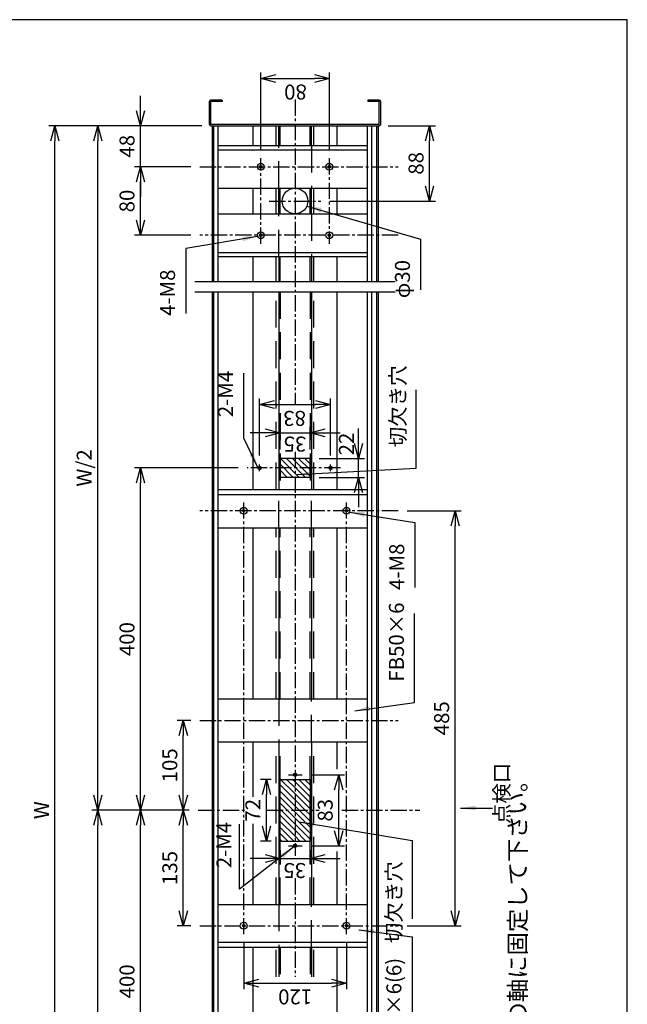
# Model space of a CAD drawing. Extents: x 0 to 1490, y 0 to 2100.
# Drawn here: x 780 to 1490, y 949 to 2100 of the extents above; entities that cross this region are included whole.
import ezdxf

# ---------------------------------------------------------------- set-up
doc = ezdxf.new("R2010")
doc.units = 0
doc.header["$PDSIZE"] = 1
doc.linetypes.add('CENTER2', pattern=[28.575, 19.05, -3.175, 3.175, -3.175])
doc.linetypes.add('DASHED2', pattern=[47.25, 31.5, -15.75])
doc.layers.get('0').update_dxf_attribs({"linetype": 'CONTINUOUS'})
doc.layers.get('DEFPOINTS').update_dxf_attribs({"linetype": 'CONTINUOUS'})
for name, color, linetype in [('02', 2, 'CONTINUOUS'), ('03', 3, 'CONTINUOUS'), ('06', 6, 'CONTINUOUS'), ('CHUSIN', 6, 'CENTER2'), ('HIKIDASI', 6, 'CONTINUOUS'), ('KAKURE', 6, 'DASHED2'), ('MOJI', 3, 'CONTINUOUS'), ('SAISEN', 3, 'CONTINUOUS'), ('SUNPOU', 6, 'CONTINUOUS')]:
    doc.layers.add(name, color=color, linetype=linetype)
doc.styles.add('0_8', font='txt.shx', dxfattribs={"width": 0.8, "bigfont": 'extfont.shx'})
doc.styles.add('SUNPOU', font='txt.shx', dxfattribs={"width": 0.8, "bigfont": 'extfont.shx'})
doc.dimstyles.new('SUNPOU_1', dxfattribs={"dimscale": 7, "dimtxt": 2.5, "dimasz": 2.5, "dimexe": 1, "dimexo": 1.5, "dimgap": 1, "dimtad": 1, "dimdec": 1, "dimtxsty": 'SUNPOU', "dimblk": 'OPEN30', "dimcen": 0, "dimclrd": 256, "dimclre": 256, "dimclrt": 6, "dimazin": 3, "dimtfac": 1, "dimtdec": 1, "dimtmove": 0, "dimatfit": 3, "dimtolj": 1, "dimtzin": 0})

# ---------------------------------------------------------------- blocks, each defined once
blk = doc.blocks.new('*X45')
at = {"color": 0, "linetype": 'CONTINUOUS'}
for p, q in [((1101.9, 1195.1), (1084.9, 1212.1)), ((1101.9, 1202.2), (1092, 1212.1)), ((1101.9, 1209.3), (1099, 1212.1)), ((1119.4, 1191.8), (1101.9, 1209.3)), ((1119.4, 1198.8), (1106.1, 1212.1)), ((1119.4, 1205.9), (1113.2, 1212.1)), ((1101.9, 1188.1), (1084.4, 1205.6)), ((1101.9, 1181), (1084.4, 1198.5)), ((1119.4, 1184.7), (1101.9, 1202.2)), ((1099.7, 1176.1), (1084.4, 1191.4)), ((1119.4, 1177.6), (1101.9, 1195.1)), ((1113.8, 1176.1), (1101.9, 1188.1)), ((1092.6, 1176.1), (1084.4, 1184.4)), ((1085.5, 1176.1), (1084.4, 1177.3)), ((1101.9, 1159.8), (1085.5, 1176.1)), ((1101.9, 1166.9), (1092.6, 1176.1)), ((1101.9, 1173.9), (1099.7, 1176.1)), ((1106.8, 1176.1), (1101.9, 1181)), ((1113.6, 1162.2), (1101.9, 1173.9)), ((1119.4, 1163.5), (1106.8, 1176.1)), ((1119.4, 1170.6), (1113.8, 1176.1)), ((1101.9, 1152.7), (1084.4, 1170.2)), ((1101.9, 1145.6), (1084.4, 1163.1)), ((1119.4, 1149.4), (1101.9, 1166.9)), ((1100.3, 1140.1), (1084.4, 1156.1)), ((1119.4, 1142.3), (1101.9, 1159.8)), ((1114.5, 1140.1), (1101.9, 1152.7)), ((1119.4, 1156.4), (1114.4, 1161.4)), ((1093.3, 1140.1), (1084.4, 1149)), ((1086.2, 1140.1), (1084.4, 1141.9)), ((1107.4, 1140.1), (1101.9, 1145.6))]:
    blk.add_line(p, q, dxfattribs=at)
blk = doc.blocks.new('_OPEN30')
at = {"color": 0, "linetype": 'BYBLOCK'}
for p, q in [((-1, 0.268), (0, 0)), ((0, 0), (-1, -0.268)), ((0, 0), (-1, 0))]:
    blk.add_line(p, q, dxfattribs=at)
blk = doc.blocks.new('*D20')
at = {"layer": 'DEFPOINTS', "color": 0, "linetype": 'CONTINUOUS'}
for p in [(871.3, 1176.1), (988.7, 1176.1), (1003.3, 376.1)]:
    blk.add_point(p, dxfattribs=at)
at = {"layer": 'SUNPOU', "linetype": 'CONTINUOUS'}
for p, q in [((978.2, 1176.1), (864.3, 1176.1)), ((871.3, 393.6), (871.3, 1158.6)), ((992.8, 376.1), (864.3, 376.1))]:
    blk.add_line(p, q, dxfattribs=at)
at = {"layer": 'SUNPOU', "linetype": 'CONTINUOUS', "xscale": 17.5, "yscale": 17.5, "zscale": 17.5}
for p, rotation in [((871.3, 1176.1), 90), ((871.3, 376.1), 270)]:
    blk.add_blockref('_OPEN30', p, dxfattribs=dict(at, rotation=rotation))
at = {"layer": 'SUNPOU', "color": 6, "linetype": 'CONTINUOUS', "insert": (855.5, 776.1), "char_height": 17.5, "attachment_point": 5, "rotation": 90, "style": 'SUNPOU'}
blk.add_mtext('\\A1;W/2', dxfattribs=at)
blk = doc.blocks.new('*D21')
at = {"layer": 'DEFPOINTS', "color": 0, "linetype": 'CONTINUOUS'}
for p in [(871.3, 1976.1), (1003.5, 1976.1), (988.7, 1176.1)]:
    blk.add_point(p, dxfattribs=at)
at = {"layer": 'SUNPOU', "linetype": 'CONTINUOUS'}
for p, q in [((993, 1976.1), (864.3, 1976.1)), ((871.3, 1193.6), (871.3, 1958.6)), ((978.2, 1176.1), (864.3, 1176.1))]:
    blk.add_line(p, q, dxfattribs=at)
at = {"layer": 'SUNPOU', "linetype": 'CONTINUOUS', "xscale": 17.5, "yscale": 17.5, "zscale": 17.5}
for p, rotation in [((871.3, 1976.1), 90), ((871.3, 1176.1), 270)]:
    blk.add_blockref('_OPEN30', p, dxfattribs=dict(at, rotation=rotation))
at = {"layer": 'SUNPOU', "color": 6, "linetype": 'CONTINUOUS', "insert": (855.5, 1576.1), "char_height": 17.5, "attachment_point": 5, "rotation": 90, "style": 'SUNPOU'}
blk.add_mtext('\\A1;W/2', dxfattribs=at)
blk = doc.blocks.new('*D22')
at = {"layer": 'DEFPOINTS', "color": 0, "linetype": 'CONTINUOUS'}
for p in [(821.3, 1976.1), (1003.5, 1976.1), (1003.3, 376.1)]:
    blk.add_point(p, dxfattribs=at)
at = {"layer": 'SUNPOU', "linetype": 'CONTINUOUS'}
for p, q in [((993, 1976.1), (814.3, 1976.1)), ((821.3, 393.6), (821.3, 1958.6)), ((992.8, 376.1), (814.3, 376.1))]:
    blk.add_line(p, q, dxfattribs=at)
at = {"layer": 'SUNPOU', "linetype": 'CONTINUOUS', "xscale": 17.5, "yscale": 17.5, "zscale": 17.5}
for p, rotation in [((821.3, 1976.1), 90), ((821.3, 376.1), 270)]:
    blk.add_blockref('_OPEN30', p, dxfattribs=dict(at, rotation=rotation))
at = {"layer": 'SUNPOU', "color": 6, "linetype": 'CONTINUOUS', "insert": (805.5, 1176.1), "char_height": 17.5, "attachment_point": 5, "rotation": 90, "style": 'SUNPOU'}
blk.add_mtext('\\A1;W', dxfattribs=at)
blk = doc.blocks.new('*D23')
at = {"layer": 'DEFPOINTS', "color": 0, "linetype": 'CONTINUOUS'}
for p in [(921.3, 1176.1), (988.7, 1176.1), (1046.3, 776.1)]:
    blk.add_point(p, dxfattribs=at)
at = {"layer": 'SUNPOU', "linetype": 'CONTINUOUS'}
for p, q in [((978.2, 1176.1), (914.3, 1176.1)), ((921.3, 793.6), (921.3, 1158.6)), ((1035.8, 776.1), (914.3, 776.1))]:
    blk.add_line(p, q, dxfattribs=at)
at = {"layer": 'SUNPOU', "linetype": 'CONTINUOUS', "xscale": 17.5, "yscale": 17.5, "zscale": 17.5}
for p, rotation in [((921.3, 1176.1), 90), ((921.3, 776.1), 270)]:
    blk.add_blockref('_OPEN30', p, dxfattribs=dict(at, rotation=rotation))
at = {"layer": 'SUNPOU', "color": 6, "linetype": 'CONTINUOUS', "insert": (905.5, 976.1), "char_height": 17.5, "attachment_point": 5, "rotation": 90, "style": 'SUNPOU'}
blk.add_mtext('\\A1;400', dxfattribs=at)
blk = doc.blocks.new('*D24')
at = {"layer": 'DEFPOINTS', "color": 0, "linetype": 'CONTINUOUS'}
for p in [(921.3, 1576.1), (1045.7, 1576.1), (988.7, 1176.1)]:
    blk.add_point(p, dxfattribs=at)
at = {"layer": 'SUNPOU', "linetype": 'CONTINUOUS'}
for p, q in [((1035.2, 1576.1), (914.3, 1576.1)), ((921.3, 1193.6), (921.3, 1558.6)), ((978.2, 1176.1), (914.3, 1176.1))]:
    blk.add_line(p, q, dxfattribs=at)
at = {"layer": 'SUNPOU', "linetype": 'CONTINUOUS', "xscale": 17.5, "yscale": 17.5, "zscale": 17.5}
for p, rotation in [((921.3, 1576.1), 90), ((921.3, 1176.1), 270)]:
    blk.add_blockref('_OPEN30', p, dxfattribs=dict(at, rotation=rotation))
at = {"layer": 'SUNPOU', "color": 6, "linetype": 'CONTINUOUS', "insert": (905.5, 1376.1), "char_height": 17.5, "attachment_point": 5, "rotation": 90, "style": 'SUNPOU'}
blk.add_mtext('\\A1;400', dxfattribs=at)
blk = doc.blocks.new('*D25')
at = {"layer": 'DEFPOINTS', "color": 0, "linetype": 'CONTINUOUS'}
for p in [(971.3, 1176.1), (988.7, 1176.1), (990.7, 1041.1)]:
    blk.add_point(p, dxfattribs=at)
at = {"layer": 'SUNPOU', "linetype": 'CONTINUOUS'}
for p, q in [((978.2, 1176.1), (964.3, 1176.1)), ((971.3, 1058.6), (971.3, 1158.6)), ((980.2, 1041.1), (964.3, 1041.1))]:
    blk.add_line(p, q, dxfattribs=at)
at = {"layer": 'SUNPOU', "linetype": 'CONTINUOUS', "xscale": 17.5, "yscale": 17.5, "zscale": 17.5}
for p, rotation in [((971.3, 1176.1), 90), ((971.3, 1041.1), 270)]:
    blk.add_blockref('_OPEN30', p, dxfattribs=dict(at, rotation=rotation))
at = {"layer": 'SUNPOU', "color": 6, "linetype": 'CONTINUOUS', "insert": (955.5, 1108.6), "char_height": 17.5, "attachment_point": 5, "rotation": 90, "style": 'SUNPOU'}
blk.add_mtext('\\A1;135', dxfattribs=at)
blk = doc.blocks.new('*D26')
at = {"layer": 'DEFPOINTS', "color": 0, "linetype": 'CONTINUOUS'}
for p in [(971.3, 1281.1), (990.7, 1281.1), (988.7, 1176.1)]:
    blk.add_point(p, dxfattribs=at)
at = {"layer": 'SUNPOU', "linetype": 'CONTINUOUS'}
for p, q in [((980.2, 1281.1), (964.3, 1281.1)), ((971.3, 1193.6), (971.3, 1263.6)), ((978.2, 1176.1), (964.3, 1176.1))]:
    blk.add_line(p, q, dxfattribs=at)
at = {"layer": 'SUNPOU', "linetype": 'CONTINUOUS', "xscale": 17.5, "yscale": 17.5, "zscale": 17.5}
for p, rotation in [((971.3, 1281.1), 90), ((971.3, 1176.1), 270)]:
    blk.add_blockref('_OPEN30', p, dxfattribs=dict(at, rotation=rotation))
at = {"layer": 'SUNPOU', "color": 6, "linetype": 'CONTINUOUS', "insert": (955.5, 1228.6), "char_height": 17.5, "attachment_point": 5, "rotation": 90, "style": 'SUNPOU'}
blk.add_mtext('\\A1;105', dxfattribs=at)
blk = doc.blocks.new('*D27')
at = {"layer": 'DEFPOINTS', "color": 0, "linetype": 'CONTINUOUS'}
for p in [(1068.4, 1212.1), (1084.4, 1212.1), (1084.4, 1140.1)]:
    blk.add_point(p, dxfattribs=at)
at = {"layer": 'SUNPOU', "linetype": 'CONTINUOUS'}
for p, q in [((1073.9, 1212.1), (1061.4, 1212.1)), ((1068.4, 1157.6), (1068.4, 1194.6)), ((1073.9, 1140.1), (1061.4, 1140.1))]:
    blk.add_line(p, q, dxfattribs=at)
at = {"layer": 'SUNPOU', "linetype": 'CONTINUOUS', "xscale": 17.5, "yscale": 17.5, "zscale": 17.5}
for p, rotation in [((1068.4, 1212.1), 90), ((1068.4, 1140.1), 270)]:
    blk.add_blockref('_OPEN30', p, dxfattribs=dict(at, rotation=rotation))
at = {"layer": 'SUNPOU', "color": 6, "linetype": 'CONTINUOUS', "insert": (1052.6, 1176.1), "char_height": 17.5, "attachment_point": 5, "rotation": 90, "style": 'SUNPOU'}
blk.add_mtext('\\A1;72', dxfattribs=at)
blk = doc.blocks.new('*D28')
at = {"layer": 'DEFPOINTS', "color": 0, "linetype": 'CONTINUOUS'}
for p in [(1084.4, 1140.1), (1119.4, 1140.1), (1119.4, 1119.6)]:
    blk.add_point(p, dxfattribs=at)
at = {"layer": 'SUNPOU', "linetype": 'CONTINUOUS'}
for p, q in [((1084.4, 1129.6), (1084.4, 1112.6)), ((1119.4, 1129.6), (1119.4, 1112.6)), ((1066.9, 1119.6), (1049.4, 1119.6)), ((1084.4, 1119.6), (1119.4, 1119.6)), ((1136.9, 1119.6), (1154.4, 1119.6))]:
    blk.add_line(p, q, dxfattribs=at)
at = {"layer": 'SUNPOU', "linetype": 'CONTINUOUS', "xscale": 17.5, "yscale": 17.5, "zscale": 17.5}
blk.add_blockref('_OPEN30', (1084.4, 1119.6), dxfattribs=at)
at = {"layer": 'SUNPOU', "linetype": 'CONTINUOUS', "xscale": 17.5, "yscale": 17.5, "zscale": 17.5, "rotation": 180}
blk.add_blockref('_OPEN30', (1119.4, 1119.6), dxfattribs=at)
at = {"layer": 'SUNPOU', "color": 6, "linetype": 'CONTINUOUS', "insert": (1101.5, 1105.6), "char_height": 17.5, "attachment_point": 5, "rotation": 180, "style": 'SUNPOU'}
blk.add_mtext('\\A1;35', dxfattribs=at)
blk = doc.blocks.new('*D29')
at = {"layer": 'DEFPOINTS', "color": 0, "linetype": 'CONTINUOUS'}
for p in [(1110.1, 1217.6), (1152.8, 1217.6), (1110.1, 1134.6)]:
    blk.add_point(p, dxfattribs=at)
at = {"layer": 'SUNPOU', "linetype": 'CONTINUOUS'}
for p, q in [((1120.6, 1217.6), (1159.8, 1217.6)), ((1152.8, 1152.1), (1152.8, 1200.1)), ((1120.6, 1134.6), (1159.8, 1134.6))]:
    blk.add_line(p, q, dxfattribs=at)
at = {"layer": 'SUNPOU', "linetype": 'CONTINUOUS', "xscale": 17.5, "yscale": 17.5, "zscale": 17.5}
for p, rotation in [((1152.8, 1217.6), 90), ((1152.8, 1134.6), 270)]:
    blk.add_blockref('_OPEN30', p, dxfattribs=dict(at, rotation=rotation))
at = {"layer": 'SUNPOU', "color": 6, "linetype": 'CONTINUOUS', "insert": (1137.1, 1176.1), "char_height": 17.5, "attachment_point": 5, "rotation": 90, "style": 'SUNPOU'}
blk.add_mtext('\\A1;83', dxfattribs=at)
blk = doc.blocks.new('*D30')
at = {"layer": 'DEFPOINTS', "color": 0, "linetype": 'CONTINUOUS'}
for p in [(1041.9, 1031.1), (1161.9, 1031.1), (1161.9, 974.1)]:
    blk.add_point(p, dxfattribs=at)
at = {"layer": 'SUNPOU', "linetype": 'CONTINUOUS'}
for p, q in [((1041.9, 1020.6), (1041.9, 967.1)), ((1161.9, 1020.6), (1161.9, 967.1)), ((1059.4, 974.1), (1144.4, 974.1))]:
    blk.add_line(p, q, dxfattribs=at)
at = {"layer": 'SUNPOU', "linetype": 'CONTINUOUS', "xscale": 17.5, "yscale": 17.5, "zscale": 17.5, "rotation": 180}
blk.add_blockref('_OPEN30', (1041.9, 974.1), dxfattribs=at)
at = {"layer": 'SUNPOU', "linetype": 'CONTINUOUS', "xscale": 17.5, "yscale": 17.5, "zscale": 17.5}
blk.add_blockref('_OPEN30', (1161.9, 974.1), dxfattribs=at)
at = {"layer": 'SUNPOU', "color": 6, "linetype": 'CONTINUOUS', "insert": (1102, 958), "char_height": 17.5, "attachment_point": 5, "rotation": 180, "style": 'SUNPOU'}
blk.add_mtext('\\A1;120', dxfattribs=at)
blk = doc.blocks.new('*D35')
at = {"layer": 'DEFPOINTS', "color": 0, "linetype": 'CONTINUOUS'}
for p in [(1222.4, 1526.1), (1288.9, 1526.1), (1222.4, 1041.1)]:
    blk.add_point(p, dxfattribs=at)
at = {"layer": 'SUNPOU', "linetype": 'CONTINUOUS'}
for p, q in [((1232.9, 1526.1), (1295.9, 1526.1)), ((1288.9, 1058.6), (1288.9, 1508.6)), ((1232.9, 1041.1), (1295.9, 1041.1))]:
    blk.add_line(p, q, dxfattribs=at)
at = {"layer": 'SUNPOU', "linetype": 'CONTINUOUS', "xscale": 17.5, "yscale": 17.5, "zscale": 17.5}
for p, rotation in [((1288.9, 1526.1), 90), ((1288.9, 1041.1), 270)]:
    blk.add_blockref('_OPEN30', p, dxfattribs=dict(at, rotation=rotation))
at = {"layer": 'SUNPOU', "color": 6, "linetype": 'CONTINUOUS', "insert": (1273.1, 1283.6), "char_height": 17.5, "attachment_point": 5, "rotation": 90, "style": 'SUNPOU'}
blk.add_mtext('\\A1;485', dxfattribs=at)
blk = doc.blocks.new('*D36')
at = {"layer": 'DEFPOINTS', "color": 0, "linetype": 'CONTINUOUS'}
for p in [(1119.4, 1617.2), (1084.4, 1587.1), (1119.4, 1587.1)]:
    blk.add_point(p, dxfattribs=at)
at = {"layer": 'SUNPOU', "linetype": 'CONTINUOUS'}
for p, q in [((1084.4, 1597.6), (1084.4, 1624.2)), ((1119.4, 1597.6), (1119.4, 1624.2)), ((1066.9, 1617.2), (1049.4, 1617.2)), ((1084.4, 1617.2), (1119.4, 1617.2)), ((1136.9, 1617.2), (1154.4, 1617.2))]:
    blk.add_line(p, q, dxfattribs=at)
at = {"layer": 'SUNPOU', "linetype": 'CONTINUOUS', "xscale": 17.5, "yscale": 17.5, "zscale": 17.5}
blk.add_blockref('_OPEN30', (1084.4, 1617.2), dxfattribs=at)
at = {"layer": 'SUNPOU', "linetype": 'CONTINUOUS', "xscale": 17.5, "yscale": 17.5, "zscale": 17.5, "rotation": 180}
blk.add_blockref('_OPEN30', (1119.4, 1617.2), dxfattribs=at)
at = {"layer": 'SUNPOU', "color": 6, "linetype": 'CONTINUOUS', "insert": (1101.8, 1604), "char_height": 17.5, "attachment_point": 5, "rotation": 180, "style": 'SUNPOU'}
blk.add_mtext('\\A1;35', dxfattribs=at)
blk = doc.blocks.new('*D37')
at = {"layer": 'DEFPOINTS', "color": 0, "linetype": 'CONTINUOUS'}
for p in [(1143.4, 1650.1), (1060.4, 1580.1), (1143.4, 1580.1)]:
    blk.add_point(p, dxfattribs=at)
at = {"layer": 'SUNPOU', "linetype": 'CONTINUOUS'}
for p, q in [((1060.4, 1590.6), (1060.4, 1657.1)), ((1143.4, 1590.6), (1143.4, 1657.1)), ((1077.9, 1650.1), (1125.9, 1650.1))]:
    blk.add_line(p, q, dxfattribs=at)
at = {"layer": 'SUNPOU', "linetype": 'CONTINUOUS', "xscale": 17.5, "yscale": 17.5, "zscale": 17.5, "rotation": 180}
blk.add_blockref('_OPEN30', (1060.4, 1650.1), dxfattribs=at)
at = {"layer": 'SUNPOU', "linetype": 'CONTINUOUS', "xscale": 17.5, "yscale": 17.5, "zscale": 17.5}
blk.add_blockref('_OPEN30', (1143.4, 1650.1), dxfattribs=at)
at = {"layer": 'SUNPOU', "color": 6, "linetype": 'CONTINUOUS', "insert": (1101.3, 1634), "char_height": 17.5, "attachment_point": 5, "rotation": 180, "style": 'SUNPOU'}
blk.add_mtext('\\A1;83', dxfattribs=at)
blk = doc.blocks.new('*D38')
at = {"layer": 'DEFPOINTS', "color": 0, "linetype": 'CONTINUOUS'}
for p in [(1119.4, 1587.1), (1176, 1587.1), (1119.4, 1565.1)]:
    blk.add_point(p, dxfattribs=at)
at = {"layer": 'SUNPOU', "linetype": 'CONTINUOUS'}
for p, q in [((1176, 1604.6), (1176, 1622.1)), ((1129.9, 1587.1), (1183, 1587.1)), ((1176, 1565.1), (1176, 1587.1)), ((1129.9, 1565.1), (1183, 1565.1)), ((1176, 1547.6), (1176, 1530.1))]:
    blk.add_line(p, q, dxfattribs=at)
at = {"layer": 'SUNPOU', "linetype": 'CONTINUOUS', "xscale": 17.5, "yscale": 17.5, "zscale": 17.5}
for p, rotation in [((1176, 1587.1), 270), ((1176, 1565.1), 90)]:
    blk.add_blockref('_OPEN30', p, dxfattribs=dict(at, rotation=rotation))
at = {"layer": 'SUNPOU', "color": 6, "linetype": 'CONTINUOUS', "insert": (1161.9, 1604.1), "char_height": 17.5, "attachment_point": 5, "rotation": 90, "style": 'SUNPOU'}
blk.add_mtext('\\A1;22', dxfattribs=at)
blk = doc.blocks.new('*D39')
at = {"layer": 'DEFPOINTS', "color": 0, "linetype": 'CONTINUOUS'}
for p in [(921.3, 1928.1), (990.7, 1928.1), (990.7, 1848.1)]:
    blk.add_point(p, dxfattribs=at)
at = {"layer": 'SUNPOU', "linetype": 'CONTINUOUS'}
for p, q in [((980.2, 1928.1), (914.3, 1928.1)), ((921.3, 1865.6), (921.3, 1910.6)), ((980.2, 1848.1), (914.3, 1848.1))]:
    blk.add_line(p, q, dxfattribs=at)
at = {"layer": 'SUNPOU', "linetype": 'CONTINUOUS', "xscale": 17.5, "yscale": 17.5, "zscale": 17.5}
for p, rotation in [((921.3, 1928.1), 90), ((921.3, 1848.1), 270)]:
    blk.add_blockref('_OPEN30', p, dxfattribs=dict(at, rotation=rotation))
at = {"layer": 'SUNPOU', "color": 6, "linetype": 'CONTINUOUS', "insert": (905.5, 1888.1), "char_height": 17.5, "attachment_point": 5, "rotation": 90, "style": 'SUNPOU'}
blk.add_mtext('\\A1;80', dxfattribs=at)
blk = doc.blocks.new('*D40')
at = {"layer": 'DEFPOINTS', "color": 0, "linetype": 'CONTINUOUS'}
for p in [(921.3, 1976.1), (1003.5, 1976.1), (990.7, 1928.1)]:
    blk.add_point(p, dxfattribs=at)
at = {"layer": 'SUNPOU', "linetype": 'CONTINUOUS'}
for p, q in [((921.3, 1993.6), (921.3, 2011.1)), ((993, 1976.1), (914.3, 1976.1)), ((921.3, 1928.1), (921.3, 1976.1)), ((980.2, 1928.1), (914.3, 1928.1)), ((921.3, 1910.6), (921.3, 1893.1))]:
    blk.add_line(p, q, dxfattribs=at)
at = {"layer": 'SUNPOU', "linetype": 'CONTINUOUS', "xscale": 17.5, "yscale": 17.5, "zscale": 17.5}
for p, rotation in [((921.3, 1976.1), 270), ((921.3, 1928.1), 90)]:
    blk.add_blockref('_OPEN30', p, dxfattribs=dict(at, rotation=rotation))
at = {"layer": 'SUNPOU', "color": 6, "linetype": 'CONTINUOUS', "insert": (905.5, 1952.1), "char_height": 17.5, "attachment_point": 5, "rotation": 90, "style": 'SUNPOU'}
blk.add_mtext('\\A1;48', dxfattribs=at)
blk = doc.blocks.new('*D41')
at = {"layer": 'DEFPOINTS', "color": 0, "linetype": 'CONTINUOUS'}
for p in [(1141.9, 2031.4), (1061.9, 1938.1), (1141.9, 1938.1)]:
    blk.add_point(p, dxfattribs=at)
at = {"layer": 'SUNPOU', "linetype": 'CONTINUOUS'}
for p, q in [((1061.9, 1948.6), (1061.9, 2038.4)), ((1141.9, 1948.6), (1141.9, 2038.4)), ((1079.4, 2031.4), (1124.4, 2031.4))]:
    blk.add_line(p, q, dxfattribs=at)
at = {"layer": 'SUNPOU', "linetype": 'CONTINUOUS', "xscale": 17.5, "yscale": 17.5, "zscale": 17.5, "rotation": 180}
blk.add_blockref('_OPEN30', (1061.9, 2031.4), dxfattribs=at)
at = {"layer": 'SUNPOU', "linetype": 'CONTINUOUS', "xscale": 17.5, "yscale": 17.5, "zscale": 17.5}
blk.add_blockref('_OPEN30', (1141.9, 2031.4), dxfattribs=at)
at = {"layer": 'SUNPOU', "color": 6, "linetype": 'CONTINUOUS', "insert": (1102.4, 2015.4), "char_height": 17.5, "attachment_point": 5, "rotation": 180, "style": 'SUNPOU'}
blk.add_mtext('\\A1;80', dxfattribs=at)
blk = doc.blocks.new('*D42')
at = {"layer": 'DEFPOINTS', "color": 0, "linetype": 'CONTINUOUS'}
for p in [(1200.3, 1976.1), (1258.9, 1976.1), (1132.1, 1888.1)]:
    blk.add_point(p, dxfattribs=at)
at = {"layer": 'HIKIDASI', "linetype": 'CONTINUOUS'}
for p, q in [((1210.8, 1976.1), (1265.9, 1976.1)), ((1258.9, 1905.6), (1258.9, 1958.6)), ((1142.6, 1888.1), (1265.9, 1888.1))]:
    blk.add_line(p, q, dxfattribs=at)
at = {"layer": 'HIKIDASI', "linetype": 'CONTINUOUS', "xscale": 17.5, "yscale": 17.5, "zscale": 17.5}
for p, rotation in [((1258.9, 1976.1), 90), ((1258.9, 1888.1), 270)]:
    blk.add_blockref('_OPEN30', p, dxfattribs=dict(at, rotation=rotation))
at = {"layer": 'HIKIDASI', "color": 6, "linetype": 'CONTINUOUS', "insert": (1243.2, 1932.1), "char_height": 17.5, "attachment_point": 5, "rotation": 90, "style": 'SUNPOU'}
blk.add_mtext('\\A1;88', dxfattribs=at)

msp = doc.modelspace()

# ---------------------------------------------------------------- linework, layer by layer
at = {"layer": '02'}
for p, q in [((1011.46, 1953.09), (1186.26, 1953.09)), ((1011.46, 1948.09), (1186.26, 1948.09)), ((1011.46, 1903.09), (1186.26, 1903.09)), ((1011.46, 1873.09), (1186.26, 1873.09)), ((1011.46, 1828.09), (1186.26, 1828.09)), ((1011.46, 1823.09), (1186.26, 1823.09)), ((1011.46, 1551.09), (1186.26, 1551.09)), ((1011.46, 1545.09), (1186.26, 1545.09)), ((1011.46, 1506.09), (1186.26, 1506.09)), ((1011.46, 1306.09), (1186.26, 1306.09)), ((1011.46, 1256.09), (1186.26, 1256.09)), ((1011.46, 1066.09), (1186.26, 1066.09)), ((1011.46, 1022.09), (1186.26, 1022.09)), ((1011.46, 1016.09), (1186.26, 1016.09))]:
    msp.add_line(p, q, dxfattribs=at)
at = {"layer": '03'}
for p, q in [((1001.86, 1977.69), (1001.86, 2004.49)), ((1016.86, 2006.09), (1003.46, 2006.09)), ((1003.46, 1977.69), (1003.46, 2004.49)), ((1016.86, 2004.49), (1003.46, 2004.49)), ((1016.86, 2006.09), (1016.86, 2004.49)), ((1186.86, 2006.09), (1186.86, 2004.49)), ((1200.26, 2006.09), (1186.86, 2006.09)), ((1200.26, 2004.49), (1186.86, 2004.49)), ((1200.26, 1977.69), (1200.26, 2004.49)), ((1201.86, 1977.69), (1201.86, 2004.49)), ((1200.26, 1977.69), (1003.46, 1977.69)), ((1003.46, 1976.09), (1200.26, 1976.09)), ((1004.86, 1976.09), (1004.86, 1793.87)), ((1006.46, 1976.09), (1006.46, 1793.87)), ((1011.46, 1976.09), (1011.46, 1793.87)), ((1052.76, 1953.09), (1052.76, 1976.09)), ((1082.76, 1953.09), (1082.76, 1976.09)), ((1120.96, 1953.09), (1120.96, 1976.09)), ((1150.96, 1953.09), (1150.96, 1976.09)), ((1186.26, 1976.09), (1186.26, 1793.87)), ((1191.26, 1976.09), (1191.26, 1793.87)), ((1197.26, 1793.87), (1197.26, 1976.09)), ((1198.86, 1976.09), (1198.86, 1793.87)), ((1052.76, 1873.09), (1052.76, 1903.09)), ((1082.76, 1873.09), (1082.76, 1903.09)), ((1120.96, 1873.09), (1120.96, 1903.09)), ((1150.96, 1873.09), (1150.96, 1903.09)), ((1052.76, 1793.87), (1052.76, 1823.09)), ((1082.76, 1823.09), (1082.76, 1793.87)), ((1120.96, 1823.09), (1120.96, 1793.87)), ((1150.96, 1793.87), (1150.96, 1823.09)), ((1004.86, 1781.87), (1004.86, 621.99)), ((1006.46, 1781.87), (1006.46, 621.99)), ((1011.46, 1781.87), (1011.46, 621.99)), ((1052.76, 1551.09), (1052.76, 1781.87)), ((1082.76, 1781.87), (1082.76, 1551.09)), ((1120.96, 1781.87), (1120.96, 1551.09)), ((1150.96, 1551.09), (1150.96, 1781.87)), ((1186.26, 1781.87), (1186.26, 621.99)), ((1191.26, 1781.87), (1191.26, 621.99)), ((1197.26, 621.99), (1197.26, 1781.87)), ((1198.86, 1781.87), (1198.86, 621.99)), ((1084.36, 1565.09), (1084.36, 1587.09)), ((1119.36, 1587.09), (1084.36, 1587.09)), ((1119.36, 1565.09), (1119.36, 1587.09)), ((1119.36, 1565.09), (1084.36, 1565.09)), ((1052.76, 1306.09), (1052.76, 1506.09)), ((1082.76, 1506.09), (1082.76, 1306.09)), ((1120.96, 1506.09), (1120.96, 1306.09)), ((1150.96, 1306.09), (1150.96, 1506.09)), ((1052.76, 1191.56), (1052.76, 1256.09)), ((1082.76, 1256.09), (1082.76, 1066.09)), ((1120.96, 1256.09), (1120.96, 1066.09)), ((1150.96, 1224.2), (1150.96, 1256.09)), ((1084.36, 1140.09), (1084.36, 1212.09)), ((1084.36, 1212.09), (1119.36, 1212.09)), ((1119.36, 1212.09), (1119.36, 1140.09)), ((1052.76, 1066.09), (1052.76, 1160.29)), ((1084.36, 1140.09), (1119.36, 1140.09)), ((1150.96, 1066.09), (1150.96, 1127.7)), ((1052.76, 621.99), (1052.76, 1016.09)), ((1082.76, 1016.09), (1082.76, 981.31)), ((1120.96, 1016.09), (1120.96, 981.31)), ((1150.96, 621.99), (1150.96, 1016.09))]:
    msp.add_line(p, q, dxfattribs=at)
for centre, radius in [((1061.86, 1928.09), 4), ((1061.86, 1928.09), 1.5), ((1141.86, 1928.09), 4), ((1141.86, 1928.09), 1.5), ((1101.86, 1888.09), 15), ((1061.86, 1848.09), 4), ((1061.86, 1848.09), 1.5), ((1141.86, 1848.09), 4), ((1141.86, 1848.09), 1.5), ((1060.36, 1576.09), 2), ((1060.36, 1576.09), 0.8), ((1143.36, 1576.09), 2), ((1143.36, 1576.09), 0.8), ((1041.86, 1526.09), 4), ((1041.86, 1526.09), 1.5), ((1161.86, 1526.09), 4), ((1161.86, 1526.09), 1.5), ((1101.86, 1217.59), 2), ((1101.86, 1217.59), 0.8), ((1101.86, 1134.59), 2), ((1101.86, 1134.59), 0.8), ((1041.86, 1041.09), 4), ((1041.86, 1041.09), 1.5), ((1161.86, 1041.09), 4), ((1161.86, 1041.09), 1.5)]:
    msp.add_circle(centre, radius, dxfattribs=at)
for centre, start, end in [((1003.46, 2004.49), 90, 180), ((1200.26, 2004.49), 360, 90), ((1003.46, 1977.69), 180, 270), ((1200.26, 1977.69), 270, 360)]:
    msp.add_arc(centre, 1.6, start, end, dxfattribs=at)
at = {"layer": '06'}
for p, q in [((1099.72, 1565.09), (1084.36, 1580.45)), ((1106.79, 1565.09), (1084.79, 1587.09)), ((1113.86, 1565.09), (1091.86, 1587.09)), ((1119.36, 1566.66), (1098.93, 1587.09)), ((1119.36, 1573.73), (1106.01, 1587.09)), ((1119.36, 1580.81), (1113.08, 1587.09)), ((1092.65, 1565.09), (1084.36, 1573.38)), ((1085.58, 1565.09), (1084.36, 1566.31))]:
    msp.add_line(p, q, dxfattribs=at)
at = {"layer": 'CHUSIN'}
for p, q in [((1101.86, 2006.65), (1101.86, 1649.51)), ((1061.86, 1838.09), (1061.86, 1938.09)), ((1141.86, 1938.09), (1141.86, 1838.09)), ((990.67, 1928.09), (1222.42, 1928.09)), ((1071.65, 1888.09), (1132.05, 1888.09)), ((1222.42, 1848.09), (990.67, 1848.09)), ((1101.86, 1594.79), (1101.86, 1122.92)), ((1060.36, 1572.25), (1060.36, 1580.09)), ((1143.36, 1572.25), (1143.36, 1580.09)), ((1154.93, 1576.09), (1045.72, 1576.09)), ((1041.86, 1031.09), (1041.86, 1537.72)), ((1161.86, 1031.09), (1161.86, 1537.72)), ((1222.42, 1526.09), (990.67, 1526.09)), ((990.67, 1281.09), (1222.42, 1281.09)), ((1094.17, 1217.59), (1110.11, 1217.59)), ((988.74, 1176.09), (1045.49, 1176.09)), ((1068.95, 1176.09), (1130.07, 1176.09)), ((1156.36, 1176.09), (1247.7, 1176.09)), ((1094.17, 1134.59), (1110.11, 1134.59)), ((1101.86, 1096.82), (1101.86, 981.31)), ((990.67, 1041.09), (1222.42, 1041.09))]:
    msp.add_line(p, q, dxfattribs=at)
at = {"layer": 'DEFPOINTS', "linetype": 'CONTINUOUS'}
msp.add_lwpolyline([(1490, 0), (1490, 2100), (0, 2100), (0, 0)], close=True, dxfattribs=at)
at = {"layer": 'KAKURE'}
for p, q in [((1079.76, 1953.09), (1079.76, 1976.09)), ((1084.36, 1953.09), (1084.36, 1976.09)), ((1119.36, 1953.09), (1119.36, 1976.09)), ((1123.96, 1953.09), (1123.96, 1976.09)), ((1082.76, 1903.09), (1082.76, 1953.09)), ((1120.96, 1953.09), (1120.96, 1903.09)), ((1079.76, 1873.09), (1079.76, 1903.09)), ((1084.36, 1873.09), (1084.36, 1903.09)), ((1119.36, 1873.09), (1119.36, 1903.09)), ((1123.96, 1873.09), (1123.96, 1903.09)), ((1082.76, 1823.09), (1082.76, 1873.09)), ((1120.96, 1873.09), (1120.96, 1823.09)), ((1079.76, 1793.87), (1079.76, 1823.09)), ((1084.36, 1793.87), (1084.36, 1823.09)), ((1119.36, 1793.87), (1119.36, 1823.09)), ((1123.96, 1793.87), (1123.96, 1823.09)), ((1079.76, 1551.09), (1079.76, 1781.87)), ((1084.36, 1781.87), (1084.36, 1551.09)), ((1119.36, 1781.87), (1119.36, 1551.09)), ((1123.96, 1551.09), (1123.96, 1781.87)), ((1082.76, 1506.09), (1082.76, 1551.09)), ((1120.96, 1506.09), (1120.96, 1551.09)), ((1079.76, 1306.09), (1079.76, 1506.09)), ((1084.36, 1306.09), (1084.36, 1506.09)), ((1119.36, 1306.09), (1119.36, 1506.09)), ((1123.96, 1306.09), (1123.96, 1506.09)), ((1082.76, 1306.09), (1082.76, 1256.09)), ((1120.96, 1256.09), (1120.96, 1306.09)), ((1079.76, 1066.09), (1079.76, 1256.09)), ((1084.36, 1066.09), (1084.36, 1256.09)), ((1119.36, 1066.09), (1119.36, 1256.09)), ((1123.96, 1066.09), (1123.96, 1256.09)), ((1082.76, 1066.09), (1082.76, 1016.09)), ((1120.96, 1016.09), (1120.96, 1066.09)), ((1079.76, 981.31), (1079.76, 1016.09)), ((1084.36, 1016.09), (1084.36, 981.31)), ((1119.36, 1016.09), (1119.36, 981.31)), ((1123.96, 981.31), (1123.96, 1016.09))]:
    msp.add_line(p, q, dxfattribs=at)
at = {"layer": 'SAISEN'}
for p, q in [((984.86, 1793.87), (1218.86, 1793.87)), ((984.86, 1781.87), (1218.86, 1781.87))]:
    msp.add_line(p, q, dxfattribs=at)

# ---------------------------------------------------------------- block references
at = {"layer": '06', "linetype": 'CONTINUOUS'}
msp.add_blockref('*X45', (0, 0), dxfattribs=at)

# ---------------------------------------------------------------- texts
at = {"layer": 'HIKIDASI', "color": 6, "linetype": 'CONTINUOUS', "char_height": 17.5, "rotation": 90, "style": 'SUNPOU'}
for s, insert, attachment_point in [('4-M8', (967.09, 1807.99), 9), ('φ30', (1241.53, 1819.13), 9), ('切欠き穴', (1236.14, 1600.35), 7), ('2-M4', (1034.88, 1635.47), 7), ('4-M8', (1234.85, 1487.72), 9), ('FB50×6', (1234.55, 1326.36), 7), ('点検口', (1357.47, 1160.01), 7), ('2-M4', (1021.03, 1108.29), 4), ('切欠き穴', (1231.53, 1116.38), 9), ('L50×6(6)', (1231.52, 1003.56), 9)]:
    msp.add_mtext(s, dxfattribs=dict(at, insert=insert, attachment_point=attachment_point))
at = {"layer": 'MOJI', "linetype": 'CONTINUOUS', "insert": (1364.5, 702.44), "char_height": 20, "width": 721.5107, "attachment_point": 5, "rotation": 90, "style": '0_8'}
msp.add_mtext('注.吊元側切欠き穴からローラを挿入してガイドローラベースの軸に固定して下さい。', dxfattribs=at)

# ---------------------------------------------------------------- dimensions: what is measured, and where the dimension line sits
at = {"layer": 'HIKIDASI', "linetype": 'CONTINUOUS'}
dim = msp.add_linear_dim(base=(1258.94, 1976.09), p1=(1132.05, 1888.09), p2=(1200.26, 1976.09), angle=90, dimstyle='SUNPOU_1', dxfattribs=at)
dim.commit()
dim.dimension.update_dxf_attribs({"geometry": '*D42', "text_midpoint": (1243.19, 1932.09)})
at = {"layer": 'SUNPOU', "linetype": 'CONTINUOUS'}
for base, p1, p2, picture, middle in [((1141.86, 2031.37), (1061.86, 1938.09), (1141.86, 1938.09), '*D41', (1102.38, 2015.35)), ((1143.36, 1650.06), (1060.36, 1580.09), (1143.36, 1580.09), '*D37', (1101.25, 1633.96)), ((1119.36, 1617.16), (1084.36, 1587.09), (1119.36, 1587.09), '*D36', (1101.83, 1603.95)), ((1119.36, 1119.55), (1084.36, 1140.09), (1119.36, 1140.09), '*D28', (1101.49, 1105.64)), ((1161.86, 974.09), (1041.86, 1031.09), (1161.86, 1031.09), '*D30', (1101.98, 958.04))]:
    dim = msp.add_linear_dim(base=base, p1=p1, p2=p2, angle=180, dimstyle='SUNPOU_1', dxfattribs=at)
    dim.commit()
    dim.dimension.update_dxf_attribs({"geometry": picture, "text_midpoint": middle, "dimtype": 160, "text_rotation": 180})
for base, p1, p2, picture, middle in [((921.26, 1976.09), (990.67, 1928.09), (1003.46, 1976.09), '*D40', (905.51, 1952.09)), ((921.26, 1928.09), (990.67, 1848.09), (990.67, 1928.09), '*D39', (905.51, 1888.09)), ((921.26, 1576.09), (988.74, 1176.09), (1045.72, 1576.09), '*D24', (905.51, 1376.09)), ((1288.86, 1526.09), (1222.42, 1041.09), (1222.42, 1526.09), '*D35', (1273.11, 1283.59)), ((971.26, 1281.09), (988.74, 1176.09), (990.67, 1281.09), '*D26', (955.51, 1228.59)), ((1152.81, 1217.59), (1110.11, 1134.59), (1110.11, 1217.59), '*D29', (1137.06, 1176.09)), ((921.26, 1176.09), (1046.32, 776.09), (988.74, 1176.09), '*D23', (905.51, 976.09)), ((971.26, 1176.09), (990.67, 1041.09), (988.74, 1176.09), '*D25', (955.51, 1108.59))]:
    dim = msp.add_linear_dim(base=base, p1=p1, p2=p2, angle=90, dimstyle='SUNPOU_1', dxfattribs=at)
    dim.commit()
    dim.dimension.update_dxf_attribs({"geometry": picture, "text_midpoint": middle})
for base, p1, p2, text, picture, middle in [((821.26, 1976.09), (1003.28, 376.09), (1003.46, 1976.09), 'W', '*D22', (805.51, 1176.09)), ((871.26, 1976.09), (988.74, 1176.09), (1003.46, 1976.09), 'W/2', '*D21', (855.51, 1576.09)), ((871.26, 1176.09), (1003.31, 376.08), (988.74, 1176.09), 'W/2', '*D20', (855.51, 776.09))]:
    dim = msp.add_linear_dim(base=base, p1=p1, p2=p2, angle=90, text=text, dimstyle='SUNPOU_1', dxfattribs=at)
    dim.commit()
    dim.dimension.update_dxf_attribs({"geometry": picture, "text_midpoint": middle})
for base, p1, p2, picture, middle in [((1176.04, 1587.09), (1119.36, 1565.09), (1119.36, 1587.09), '*D38', (1161.94, 1604.13)), ((1068.44, 1212.09), (1084.36, 1140.09), (1084.36, 1212.09), '*D27', (1052.64, 1176.13))]:
    dim = msp.add_linear_dim(base=base, p1=p1, p2=p2, angle=90, dimstyle='SUNPOU_1', dxfattribs=at)
    dim.commit()
    dim.dimension.update_dxf_attribs({"geometry": picture, "text_midpoint": middle, "dimtype": 160})

# ---------------------------------------------------------------- leaders
at = {"layer": 'HIKIDASI', "linetype": 'CONTINUOUS', "annotation_type": 0, "has_hookline": 1, "horizontal_direction": (0, 1, 0)}
for points, hookline_direction, text_width in [([(1115.68, 1882.25), (1248.53, 1843.63), (1248.53, 1826.13)], 1, 35), ([(1058.12, 1846.68), (974.09, 1832.49), (974.09, 1814.99)], 1, 51.33), ([(1058.48, 1576.75), (1041.88, 1610.97), (1041.88, 1628.47)], 0, 51.33), ([(1104.47, 1568.44), (1243.14, 1575.85), (1243.14, 1593.35)], 0, 67.2), ([(1165.51, 1524.46), (1241.85, 1512.22), (1241.85, 1494.72)], 1, 51.33), ([(1171.69, 1292.42), (1241.55, 1301.86), (1241.55, 1319.36)], 0, 79.8), ([(1106.78, 1162.36), (1238.53, 1140.88), (1238.53, 1123.38)], 1, 67.2), ([(1100.34, 1133.3), (1036.78, 1083.79), (1036.78, 1101.29)], 0, 51.33), ([(1176.41, 1036.43), (1238.52, 1028.06), (1238.52, 1010.56)], 1, 98.47)]:
    msp.add_leader(points, dimstyle='SUNPOU_1', override={"dimgap": 1, "dimtad": 1}, dxfattribs=dict(at, hookline_direction=hookline_direction, text_width=text_width))
at = {"layer": 'HIKIDASI', "linetype": 'CONTINUOUS'}
msp.add_leader([(1295.24, 1178.66), (1332.56, 1178.66)], dimstyle='SUNPOU_1', dxfattribs=at)

doc.saveas('drawing.dxf')
